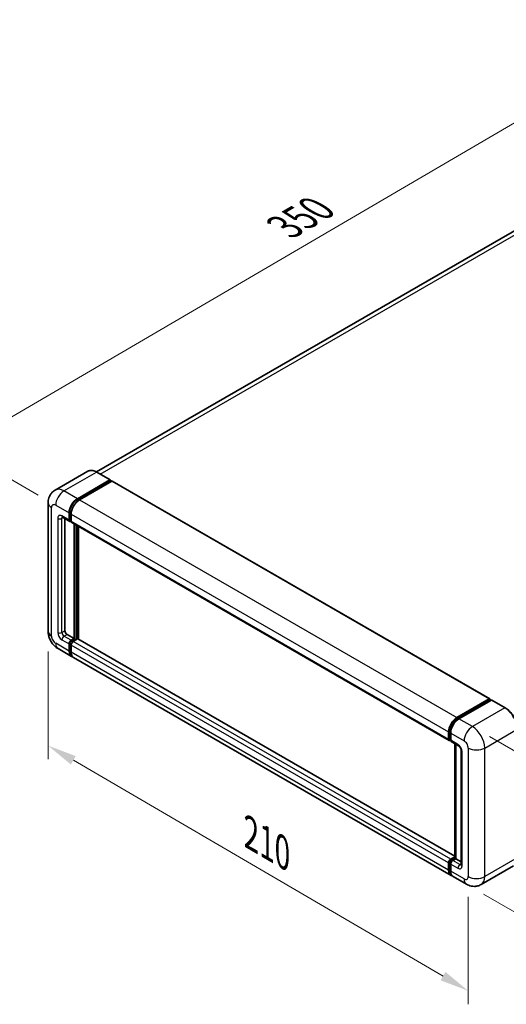
# Model space of a CAD drawing. Units: millimetres. Extents: x 2 to 8674, y 0 to 1124.
# Drawn here: x 643 to 810, y 182 to 520 of the extents above; entities that cross this region are included whole.
import ezdxf

# ---------------------------------------------------------------- set-up
doc = ezdxf.new("R2010")
doc.units = ezdxf.units.MM
for name, color, linetype, lineweight in [('Dimension (ISO)', 7, 'Continuous', 18), ('Visible (ISO)', 7, 'Continuous', 35), ('Visible Narrow (ISO)', 7, 'Continuous', 25)]:
    doc.layers.add(name, color=color, linetype=linetype, lineweight=lineweight)
doc.styles.add('Note Text (TK)', font='MS PGothic.ttf')
doc.dimstyles.new('Default - Method 1b (TK)', dxfattribs={"dimscale": 4, "dimtxt": 2.5, "dimasz": 2.5, "dimexe": 1, "dimexo": 1.5, "dimgap": 1, "dimtad": 1, "dimtoh": 1, "dimrnd": 1e-08, "dimdsep": 46, "dimtxsty": 'Note Text (TK)', "dimcen": 0.09, "dimdle": 5, "dimclrd": 100, "dimclre": 100, "dimclrt": 7, "dimadec": 1, "dimazin": 1, "dimtfac": 1, "dimtmove": 0, "dimatfit": 3, "dimfxl": 0, "dimtolj": 1, "dimlwd": -1, "dimlwe": -1, "dimarcsym": 0})

# ---------------------------------------------------------------- blocks, each defined once
blk = doc.blocks.new('*D38')
at = {"layer": 'Defpoints', "color": 0, "transparency": 16777216}
for p in [(869.32, 517.43), (903.26, 497.83), (655.58, 353.19)]:
    blk.add_point(p, dxfattribs=at)
at = {"layer": 'Dimension (ISO)', "color": 100, "transparency": 16777216}
for p, q in [((897.28, 501.29), (865.33, 519.73)), ((630.56, 377.67), (860.69, 512.38)), ((649.6, 356.64), (617.95, 374.92))]:
    blk.add_line(p, q, dxfattribs=at)
for points in [[(859.85, 513.82), (861.53, 510.94), (869.32, 517.43)], [(629.72, 379.11), (631.41, 376.23), (621.93, 372.62)]]:
    blk.add_solid(points, dxfattribs=at)
at = {"layer": 'Dimension (ISO)', "color": 7, "transparency": 16777216, "insert": (732.26, 447.63), "char_height": 10, "attachment_point": 4, "rotation": 30.344, "style": 'Note Text (TK)'}
blk.add_mtext('\\A1;{\\Q-29.656;\\W0.819;\\H0.816x; \\fＭＳ Ｐゴシック|b0|i0;\\H10.0000;350}', dxfattribs=at)
blk = doc.blocks.new('*D39')
at = {"layer": 'Defpoints', "color": 0, "transparency": 16777216}
for p in [(652.99, 309.92), (797, 225.82), (797, 186.62)]:
    blk.add_point(p, dxfattribs=at)
at = {"layer": 'Dimension (ISO)', "color": 100, "transparency": 16777216}
for p, q in [((652.99, 302.97), (652.99, 266.09)), ((661.63, 265.68), (788.37, 191.67)), ((797, 218.87), (797, 181.99))]:
    blk.add_line(p, q, dxfattribs=at)
for points in [[(662.47, 267.12), (660.79, 264.24), (652.99, 270.72)], [(789.21, 193.11), (787.53, 190.23), (797, 186.62)]]:
    blk.add_solid(points, dxfattribs=at)
at = {"layer": 'Dimension (ISO)', "color": 7, "transparency": 16777216, "insert": (720.77, 241.57), "char_height": 10, "attachment_point": 4, "rotation": 329.7154, "style": 'Note Text (TK)'}
blk.add_mtext('\\A1;{\\Q-30.285;\\W0.814;\\H0.816x; \\fＭＳ Ｐゴシック|b0|i0;\\H10.0000;210}', dxfattribs=at)
blk = doc.blocks.new('*D40')
at = {"layer": 'Defpoints', "color": 0, "transparency": 16777216}
for p in [(798.42, 277.26), (796.42, 223.17), (850.16, 192.14)]:
    blk.add_point(p, dxfattribs=at)
at = {"layer": 'Dimension (ISO)', "color": 100, "transparency": 16777216}
for p, q in [((804.29, 273.86), (856.08, 243.97)), ((851.79, 236.24), (850.53, 202.14)), ((802.29, 219.77), (854.08, 189.88))]:
    blk.add_line(p, q, dxfattribs=at)
for points in [[(850.12, 236.3), (853.45, 236.17), (852.16, 246.23)], [(848.86, 202.2), (852.19, 202.07), (850.16, 192.14)]]:
    blk.add_solid(points, dxfattribs=at)
at = {"layer": 'Dimension (ISO)', "color": 7, "transparency": 16777216, "insert": (841.8, 209.65), "char_height": 10, "attachment_point": 4, "rotation": 87.8823, "style": 'Note Text (TK)'}
blk.add_mtext('\\A1;{\\Q27.882;\\W0.834;\\H0.816x; \\fＭＳ Ｐゴシック|b0|i0;\\H10.0000;66}', dxfattribs=at)

msp = doc.modelspace()

# ---------------------------------------------------------------- linework, layer by layer
at = {"layer": 'Visible (ISO)'}
for p, q in [((892.1558, 493.1359), (669.5363, 364.6065)), ((666.5458, 364.8161), (655.4089, 358.3862)), ((663.0051, 355.4354), (674.142, 361.8654)), ((663.0051, 355.1905), (674.3188, 361.7225)), ((674.8138, 361.4367), (663.7122, 355.0272)), ((674.267, 361.8777), (669.6708, 364.5313)), ((674.3188, 361.7633), (674.3188, 361.7225)), ((674.3188, 361.7225), (674.8138, 361.4367)), ((674.9638, 361.4515), (804.3643, 286.7421)), ((652.9947, 354.0066), (652.9947, 309.9158)), ((657.9089, 349.0581), (660.3838, 347.6292)), ((658.7624, 348.5653), (658.7624, 310.1199)), ((660.1767, 348.087), (660.1767, 350.5365)), ((660.3888, 348.2094), (660.3888, 350.6589)), ((660.8838, 347.6869), (660.5338, 347.889)), ((660.8838, 350.1282), (660.8838, 347.6787)), ((661.0909, 347.2209), (790.4914, 272.5115)), ((661.9444, 307.4663), (661.9444, 346.7281)), ((662.1566, 307.3438), (662.1566, 346.6057)), ((663.3586, 307.2411), (663.3586, 345.9116)), ((659.4696, 308.8951), (661.9444, 307.4663)), ((660.8838, 306.8539), (661.9444, 307.4663)), ((660.8838, 306.6089), (662.1566, 307.3438)), ((662.6515, 307.058), (662.1566, 307.3438)), ((656.4089, 304.0022), (661.0051, 301.3485)), ((660.1767, 303.1797), (660.1767, 305.6291)), ((660.3888, 303.3021), (660.3888, 305.7516)), ((660.8838, 305.2209), (660.8838, 302.7714)), ((663.0758, 307.303), (661.5909, 306.4456)), ((792.3678, 232.7577), (663.2258, 307.3178)), ((791.1127, 226.2309), (661.7122, 300.9403)), ((793.1127, 280.3178), (804.2143, 286.7273)), ((793.1645, 279.9831), (804.4782, 286.5151)), ((804.9568, 286.3394), (793.8198, 279.9095)), ((804.4264, 286.6048), (804.4264, 286.4852)), ((804.6032, 286.5027), (804.9214, 286.319)), ((809.678, 283.6982), (805.0818, 286.3518)), ((790.2843, 272.9693), (790.2843, 275.4188)), ((790.6, 273.0918), (790.6, 275.5412)), ((790.9914, 275.0105), (790.9914, 272.561)), ((790.8182, 272.6693), (790.9914, 272.5692)), ((791.1985, 272.1033), (793.6734, 270.6744)), ((792.3678, 232.1663), (792.3678, 271.4282)), ((792.7592, 271.2022), (792.7592, 231.9403)), ((794.5876, 269.0909), (794.5876, 229.8991)), ((790.2843, 228.062), (790.2843, 230.5115)), ((790.6, 228.1844), (790.6, 230.6339)), ((790.9914, 231.7362), (792.3678, 232.5308)), ((790.9914, 230.1032), (790.9914, 227.6537)), ((791.0432, 231.4016), (792.3678, 232.1663)), ((792.7592, 231.9403), (791.6985, 231.328)), ((792.441, 232.124), (792.3678, 232.1663)), ((792.441, 232.124), (792.7592, 231.9403)), ((792.7592, 231.9403), (794.5876, 230.8847)), ((812.553, 229.4999), (801.416, 223.0699)), ((796.416, 223.169), (791.8198, 225.8226))]:
    msp.add_line(p, q, dxfattribs=at)
for centre, major_axis, start_param, end_param in [((674.142, 361.6612), (0.125, 0.2165), 5.49778714, 7.06858347), ((674.8138, 361.1917), (0.15, 0.2598), 0, 0.78539816), ((663.0051, 352.1695), (2, 3.4641), 0.78539816, 2.35619449), ((663.0051, 352.1695), (1.85, 3.2043), 0.78539816, 2.35619449), ((663.7122, 351.7612), (-2, -3.4641), 3.92699082, 5.49778714), ((660.8838, 348.4952), (-0.5, -0.866), 5.49778714, 7.06858347), ((660.8838, 348.4952), (-0.35, -0.6062), 5.49778714, 6.28318531), ((661.5909, 348.087), (-0.5, -0.866), 5.49778714, 6.28318531), ((659.4696, 309.7116), (0.5, -0.866), 3.92699082, 5.49778714), ((660.8838, 306.0374), (0.5, 0.866), 0.78539816, 2.35619449), ((660.8838, 306.0374), (0.35, 0.6062), 0.78539816, 2.35619449), ((661.5909, 305.6291), (-0.5, -0.866), 3.92699082, 5.49778714), ((663.0758, 307.058), (0.15, 0.2598), 0, 0.78539816), ((663.0051, 304.8127), (-2, -3.4641), 5.49778714, 6.46089591), ((663.0051, 304.8127), (-1.85, -3.2043), 5.49778714, 6.25355893), ((663.7122, 304.4044), (-2, -3.4641), 5.49778714, 6.28318531), ((804.2143, 286.4823), (0.15, 0.2598), 5.49778714, 7.06858347), ((804.6032, 286.2986), (-0.125, 0.2165), 5.49778714, 6.28318531), ((804.9568, 286.1353), (0.125, 0.2165), 0, 0.78539816), ((793.1127, 277.0518), (2, 3.4641), 0.78539816, 2.35619449), ((793.8198, 276.6435), (-2, -3.4641), 3.92699082, 5.49778714), ((790.9914, 273.3775), (-0.5, -0.866), 5.49778714, 7.06858347), ((791.6985, 272.9693), (-0.5, -0.866), 5.49778714, 6.28318531), ((790.9914, 230.9197), (0.5, 0.866), 0.78539816, 2.35619449), ((791.6985, 230.5115), (-0.5, -0.866), 3.92699082, 5.49778714), ((793.1127, 229.695), (-2, -3.4641), 5.49778714, 6.46089591), ((793.8198, 229.2867), (-2, -3.4641), 5.49778714, 6.28318531)]:
    msp.add_ellipse(centre, major_axis=major_axis, ratio=0.57735027, start_param=start_param, end_param=end_param, dxfattribs=at)
for points, knots in [([(669.6708, 364.5313), (669.4481, 364.6599), (669.2243, 364.769), (668.7788, 364.9447), (668.5572, 365.0114), (668.1207, 365.0996), (667.9059, 365.1211), (667.4885, 365.1165), (667.2858, 365.0904), (666.8996, 364.9893), (666.716, 364.9144), (666.5458, 364.8161)], [0, 0, 0, 0, 0.157079633, 0.157079633, 0.314159265, 0.314159265, 0.471238898, 0.471238898, 0.628318531, 0.628318531, 0.785398163, 0.785398163, 0.785398163, 0.785398163]), ([(652.9947, 354.0066), (652.9947, 354.2735), (653.0126, 354.5514), (653.0989, 355.1313), (653.1675, 355.4335), (653.3769, 356.0567), (653.5181, 356.3781), (653.8957, 357.0158), (654.133, 357.332), (654.7062, 357.9121), (655.0424, 358.1746), (655.4089, 358.3862)], [4.71238898, 4.71238898, 4.71238898, 4.71238898, 4.869468613, 4.869468613, 5.026548246, 5.026548246, 5.183627878, 5.183627878, 5.340707511, 5.340707511, 5.497787144, 5.497787144, 5.497787144, 5.497787144]), ([(657.769, 349.1171), (657.769, 349.1171), (657.7706, 349.1169), (657.7812, 349.1148), (657.7975, 349.1106), (657.844, 349.0923), (657.8741, 349.0781), (657.9089, 349.0581)], [5.902696792, 5.902696792, 5.902696792, 5.902696792, 5.969026042, 5.969026042, 6.126105675, 6.126105675, 6.283185307, 6.283185307, 6.283185307, 6.283185307]), ([(656.4089, 304.0022), (655.9466, 304.269), (655.5569, 304.5746), (654.8692, 305.2297), (654.5717, 305.5804), (654.0484, 306.3214), (653.823, 306.7119), (653.4429, 307.5356), (653.2879, 307.9685), (653.0645, 308.8916), (652.9947, 309.382), (652.9947, 309.9158)], [3.14159265, 3.14159265, 3.14159265, 3.14159265, 3.45575192, 3.45575192, 3.76991118, 3.76991118, 4.08407045, 4.08407045, 4.39822972, 4.39822972, 4.71238898, 4.71238898, 4.71238898, 4.71238898]), ([(813.8688, 276.4394), (813.8688, 276.9537), (813.7985, 277.5033), (813.5271, 278.6245), (813.326, 279.1959), (812.8126, 280.3082), (812.5004, 280.849), (811.7937, 281.8499), (811.3994, 282.3097), (810.5642, 283.1053), (810.1234, 283.441), (809.678, 283.6982)], [1.57079633, 1.57079633, 1.57079633, 1.57079633, 1.88495559, 1.88495559, 2.19911486, 2.19911486, 2.51327412, 2.51327412, 2.82743339, 2.82743339, 3.14159265, 3.14159265, 3.14159265, 3.14159265]), ([(790.6, 275.5412), (790.6, 275.8589), (790.6433, 276.1963), (790.8095, 276.8826), (790.9323, 277.2315), (791.2455, 277.91), (791.4358, 278.2397), (791.8669, 278.8502), (792.1076, 279.131), (792.6189, 279.618), (792.8894, 279.8243), (793.1645, 279.9831)], [3.14159265, 3.14159265, 3.14159265, 3.14159265, 3.45575192, 3.45575192, 3.76991118, 3.76991118, 4.08407045, 4.08407045, 4.39822972, 4.39822972, 4.71238898, 4.71238898, 4.71238898, 4.71238898]), ([(790.8182, 272.6693), (790.7868, 272.6874), (790.7579, 272.7099), (790.708, 272.7604), (790.6868, 272.7884), (790.6523, 272.8468), (790.6388, 272.877), (790.6183, 272.9381), (790.6112, 272.969), (790.6021, 273.0305), (790.6, 273.0612), (790.6, 273.0918)], [2.35619449, 2.35619449, 2.35619449, 2.35619449, 2.513274123, 2.513274123, 2.670353756, 2.670353756, 2.827433388, 2.827433388, 2.984513021, 2.984513021, 3.141592654, 3.141592654, 3.141592654, 3.141592654]), ([(793.6734, 270.6744), (793.7192, 270.648), (793.7729, 270.6113), (793.8914, 270.5142), (793.9567, 270.4521), (794.0899, 270.3046), (794.1578, 270.2177), (794.2852, 270.0279), (794.3443, 269.9243), (794.4446, 269.7151), (794.4858, 269.6095), (794.5461, 269.4129), (794.5659, 269.3216), (794.5844, 269.1849), (794.5876, 269.1339), (794.5876, 269.0909)], [3.14159265, 3.14159265, 3.14159265, 3.14159265, 3.34831632, 3.34831632, 3.57177779, 3.57177779, 3.8108324, 3.8108324, 4.05880671, 4.05880671, 4.30647121, 4.30647121, 4.54413512, 4.54413512, 4.71238898, 4.71238898, 4.71238898, 4.71238898]), ([(790.6, 230.6339), (790.6, 230.6951), (790.6082, 230.7557), (790.637, 230.8749), (790.6578, 230.9334), (790.7098, 231.0461), (790.7411, 231.1004), (790.8128, 231.2018), (790.8531, 231.2491), (790.9418, 231.3336), (790.9902, 231.371), (791.0432, 231.4016)], [3.14159265, 3.14159265, 3.14159265, 3.14159265, 3.45575192, 3.45575192, 3.76991118, 3.76991118, 4.08407045, 4.08407045, 4.39822972, 4.39822972, 4.71238898, 4.71238898, 4.71238898, 4.71238898]), ([(794.5876, 229.8991), (794.5876, 229.8589), (794.5848, 229.8257), (794.5774, 229.7763), (794.5729, 229.7601), (794.5694, 229.7499), (794.5688, 229.7484), (794.5688, 229.7484)], [4.71238898, 4.71238898, 4.71238898, 4.71238898, 4.869468613, 4.869468613, 5.026548246, 5.026548246, 5.092877496, 5.092877496, 5.092877496, 5.092877496]), ([(791.186, 226.5756), (791.1697, 226.5907), (791.1537, 226.6061), (791.0478, 226.7133), (790.9685, 226.8174), (790.8331, 227.0461), (790.777, 227.1706), (790.6878, 227.436), (790.6547, 227.5769), (790.6108, 227.8717), (790.6, 228.0256), (790.6, 228.1844)], [2.486038708, 2.486038708, 2.486038708, 2.486038708, 2.513274123, 2.513274123, 2.670353756, 2.670353756, 2.827433388, 2.827433388, 2.984513021, 2.984513021, 3.141592654, 3.141592654, 3.141592654, 3.141592654]), ([(801.416, 223.0699), (801.0495, 222.8583), (800.6541, 222.6985), (799.8651, 222.4921), (799.4726, 222.4447), (798.7315, 222.4366), (798.3826, 222.4749), (797.7382, 222.6052), (797.4422, 222.6969), (796.8968, 222.9121), (796.6472, 223.0356), (796.416, 223.169)], [5.497787144, 5.497787144, 5.497787144, 5.497787144, 5.654866776, 5.654866776, 5.811946409, 5.811946409, 5.969026042, 5.969026042, 6.126105675, 6.126105675, 6.283185307, 6.283185307, 6.283185307, 6.283185307])]:
    msp.add_open_spline(points, degree=3, knots=knots, dxfattribs=at)
at = {"layer": 'Visible Narrow (ISO)'}
for p, q in [((670.8565, 363.8468), (894.4058, 492.9131)), ((658.4089, 358.0891), (669.5458, 364.519)), ((669.5458, 364.519), (674.142, 361.8654)), ((674.8138, 361.4367), (804.2143, 286.7273)), ((663.0051, 355.4354), (658.4089, 358.0891)), ((663.5075, 354.9004), (663.0051, 355.1905)), ((663.7122, 355.0272), (793.1127, 280.3178)), ((654.1663, 308.2828), (654.1663, 352.3736)), ((655.5805, 353.1901), (660.1767, 350.5365)), ((656.2876, 348.6993), (656.2876, 309.5075)), ((660.1767, 348.087), (657.7018, 349.5158)), ((657.7018, 348.6993), (658.116, 348.9385)), ((657.7018, 309.5075), (657.7018, 348.6993)), ((660.8912, 350.3689), (660.3888, 350.6589)), ((660.8838, 347.9237), (660.3888, 348.2094)), ((660.8838, 350.1282), (790.2843, 275.4188)), ((660.8838, 347.6787), (790.2843, 272.9693)), ((662.6869, 346.2995), (662.6869, 307.0784)), ((663.0404, 307.2826), (663.0404, 346.0954)), ((657.7018, 309.5075), (658.7624, 310.1199)), ((658.4089, 308.2828), (659.4696, 308.8951)), ((660.8838, 306.8539), (658.4089, 308.2828)), ((660.1767, 303.1797), (655.5805, 305.8333)), ((657.7018, 307.058), (660.1767, 305.6291)), ((660.9089, 305.4513), (660.3888, 305.7516)), ((661.4039, 306.3086), (660.8838, 306.6089)), ((790.2843, 230.5115), (660.8838, 305.2209)), ((790.9914, 231.7362), (661.5909, 306.4456)), ((792.3678, 232.6562), (663.0758, 307.303)), ((660.8838, 303.0164), (660.3888, 303.3021)), ((790.2843, 228.062), (660.8838, 302.7714)), ((793.2895, 279.9707), (804.6032, 286.5027)), ((804.9568, 286.3394), (809.553, 283.6858)), ((809.553, 283.6858), (798.416, 277.2559)), ((793.2895, 279.9707), (793.6151, 279.7827)), ((798.416, 277.2559), (793.8198, 279.9095)), ((790.6732, 272.9897), (790.6732, 275.4392)), ((790.6732, 275.4392), (790.9988, 275.2512)), ((790.9914, 275.0105), (795.5876, 272.3569)), ((802.6587, 269.9074), (813.7956, 276.3373)), ((790.6732, 272.9897), (790.9914, 272.806)), ((793.4663, 271.1322), (790.9914, 272.561)), ((792.441, 232.124), (792.441, 271.3859)), ((794.8805, 229.4908), (794.8805, 268.6827)), ((797.0018, 269.9074), (797.0018, 225.8166)), ((802.6587, 225.8166), (802.6587, 269.9074)), ((790.6732, 228.0824), (790.6732, 230.5319)), ((790.6732, 230.5319), (791.0166, 230.3336)), ((790.9914, 230.1032), (793.4663, 228.6743)), ((791.1682, 231.3892), (792.441, 232.124)), ((791.1682, 231.3892), (791.5116, 231.191)), ((794.1734, 229.8991), (791.6985, 231.328)), ((794.1734, 229.8991), (794.5876, 230.1382)), ((813.7956, 232.2465), (802.6587, 225.8166)), ((790.6732, 228.0824), (790.9914, 227.8987)), ((795.5876, 225.0001), (790.9914, 227.6537))]:
    msp.add_line(p, q, dxfattribs=at)
for centre, major_axis, start_param, end_param in [((669.5458, 359.62), (-3, 5.1962), 5.49778714, 6.28318531), ((669.5458, 364.3148), (0.125, 0.2165), 0, 0.78539816), ((658.4089, 353.1901), (-3, 5.1962), 5.49778714, 6.28318531), ((658.4089, 354.8231), (2, 3.4641), 0.78539816, 2.35619449), ((656.9947, 354.0066), (-4, 0), 0, 0.78539816), ((655.5805, 351.5571), (-1, 1.7321), 5.49778714, 7.06858347), ((663.5354, 351.8633), (-1.85, -3.2043), 4.1299989, 5.29477906), ((657.7018, 347.8828), (-1, 1.7321), 5.49778714, 7.06858347), ((656.9947, 349.1076), (-1, 0), 0.78539816, 2.35619449), ((658.4089, 349.9241), (-0.5, -0.866), 5.49778714, 6.28318531), ((658.4089, 348.2911), (-0.5, 0.866), 0.16790573, 0.78539816), ((656.9947, 309.9158), (-4, 0), 0, 0.78539816), ((655.5805, 307.4663), (-1, 1.7321), 0.78539816, 2.35619449), ((657.7018, 308.691), (1, -1.7321), 3.92699082, 5.49778714), ((656.9947, 309.9158), (-1, 0), 0.78539816, 2.35619449), ((658.4089, 309.0993), (-0.5, 0.866), 0.78539816, 2.35619449), ((658.4089, 307.4663), (-0.5, -0.866), 3.92699082, 5.49778714), ((658.4089, 307.4663), (-2, -3.4641), 5.49778714, 6.28318531), ((661.4141, 305.7312), (-0.35, -0.6062), 4.0327783, 5.39199966), ((809.553, 283.4817), (0.125, 0.2165), 0, 0.78539816), ((809.553, 278.7868), (3, -5.1962), 0.78539816, 2.35619449), ((793.2895, 276.9497), (1.85, 3.2043), 0.78539816, 2.35619449), ((793.2895, 279.7666), (-0.125, 0.2165), 5.49778714, 6.28318531), ((798.416, 273.9899), (2, 3.4641), 0.78539816, 2.35619449), ((798.416, 272.3569), (-3, 5.1962), 3.92699082, 5.49778714), ((790.85, 275.5412), (-0.25, 0), 0, 0.78539816), ((790.85, 273.0918), (-0.25, 0), 0, 0.78539816), ((791.1682, 273.2755), (-0.35, -0.6062), 5.49778714, 6.28318531), ((794.1734, 271.5404), (-0.5, -0.866), 5.49778714, 6.28318531), ((793.4663, 269.4992), (-1, 1.7321), 3.92699082, 5.49778714), ((795.5876, 270.7239), (1, -1.7321), 0.78539816, 2.35619449), ((795.5876, 269.0909), (-1, 0), 0, 0.78539816), ((799.8303, 271.5404), (4, 0), 3.92699082, 5.49778714), ((790.85, 230.6339), (-0.25, 0), 0, 0.78539816), ((791.1682, 230.8176), (0.35, 0.6062), 0.78539816, 2.35619449), ((791.1682, 231.1851), (-0.125, 0.2165), 5.49778714, 6.28318531), ((794.1734, 229.0826), (-0.5, -0.866), 3.92699082, 5.49778714), ((794.1734, 230.7156), (0.5, -0.866), 5.49778714, 6.11527958), ((795.5876, 229.8991), (-1, 0), 0, 0.78539816), ((790.85, 228.1844), (-0.25, 0), 0, 0.78539816), ((793.2895, 229.5929), (-1.85, -3.2043), 5.49778714, 6.13162893), ((793.4663, 230.3073), (1, -1.7321), 5.49778714, 7.06858347), ((795.5876, 226.6331), (1, -1.7321), 5.49778714, 7.06858347), ((798.416, 226.6331), (-2, -3.4641), 5.49778714, 6.28318531), ((799.8303, 227.4496), (4, 0), 3.92699082, 5.49778714), ((798.416, 228.2661), (3, -5.1962), 0, 0.78539816)]:
    msp.add_ellipse(centre, major_axis=major_axis, ratio=0.57735027, start_param=start_param, end_param=end_param, dxfattribs=at)

# ---------------------------------------------------------------- dimensions: what is measured, and where the dimension line sits
at = {"layer": 'Dimension (ISO)', "color": 100, "true_color": 0x00ff3f}
for base, p1, p2, angle, text, override, picture, middle in [((869.3178, 517.4305), (655.5805, 353.1901), (903.2589, 497.8346), 210.34404, '{\\Q-29.656;\\W0.819;\\H0.816x; \\fＭＳ Ｐゴシック|b0|i0;\\H10.0000;350}', {"dimgap": 1, "dimtoh": 0, "dimdec": 2, "dimlfac": 1.21979, "dimtol": 0, "dimlim": 0, "dimtp": 0, "dimtm": 0, "dimtdec": 2, "dimtofl": 0, "dimatfit": 1}, '*D38', (745.6258, 445.0232)), ((797.0018, 186.6248), (652.9947, 309.9158), (797.0018, 225.8166), 149.715375, '{\\Q-30.285;\\W0.814;\\H0.816x; \\fＭＳ Ｐゴシック|b0|i0;\\H10.0000;210}', {"dimgap": 1, "dimtoh": 0, "dimdec": 2, "dimlfac": 1.228262, "dimtol": 0, "dimlim": 0, "dimtp": 0, "dimtm": 0, "dimtdec": 2, "dimtofl": 0, "dimatfit": 1}, '*D39', (724.9983, 228.6743)), ((850.1562, 192.1421), (798.416, 277.2559), (796.416, 223.169), 87.882308, '{\\Q27.882;\\W0.834;\\H0.816x; \\fＭＳ Ｐゴシック|b0|i0;\\H10.0000;66}', {"dimgap": 1, "dimtoh": 0, "dimdec": 2, "dimlfac": 1.198919, "dimtol": 0, "dimlim": 0, "dimtp": 0, "dimtm": 0, "dimtdec": 2, "dimtofl": 0, "dimatfit": 1}, '*D40', (851.1562, 219.1856))]:
    dim = msp.add_linear_dim(base=base, p1=p1, p2=p2, angle=angle, text=text, dimstyle='Default - Method 1b (TK)', override=override, dxfattribs=at)
    dim.commit()
    dim.dimension.update_dxf_attribs({"geometry": picture, "text_midpoint": middle, "dimtype": 160})

doc.saveas('drawing.dxf')
